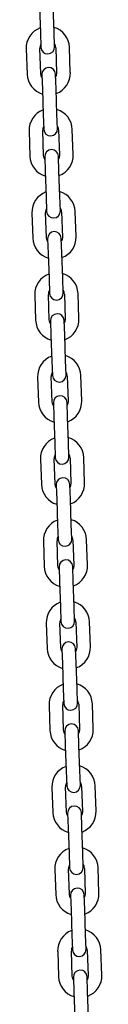
# Model space of a CAD drawing. Units: millimetres. Extents: x -26095 to 31267, y -4613 to 7737.
# Drawn here: x -15686 to -15653, y 1441 to 1873 of the extents above; entities that cross this region are included whole.
import ezdxf

# ---------------------------------------------------------------- set-up
doc = ezdxf.new("R2010")
doc.units = ezdxf.units.MM
doc.header["$LTSCALE"] = 10

msp = doc.modelspace()

# ---------------------------------------------------------------- linework, layer by layer
at = {"color": 7, "linetype": 'Continuous', "lineweight": 25}
for p, q in [((-15679.98, 1878.28), (-15679.6, 1867.28)), ((-15673.6, 1867.49), (-15673.99, 1878.48)), ((-15679.6, 1867.28), (-15679.37, 1860.79)), ((-15673.38, 1861), (-15673.6, 1867.49)), ((-15685.85, 1860.06), (-15685.47, 1849.07)), ((-15679.47, 1849.28), (-15679.86, 1860.27)), ((-15672.86, 1860.51), (-15672.48, 1849.52)), ((-15666.48, 1849.73), (-15666.86, 1860.72)), ((-15678.95, 1848.79), (-15678.73, 1842.3)), ((-15672.73, 1842.51), (-15672.96, 1849)), ((-15678.73, 1842.3), (-15678.34, 1831.3)), ((-15672.35, 1831.51), (-15672.73, 1842.51)), ((-15678.34, 1831.3), (-15678.12, 1824.81)), ((-15672.12, 1825.02), (-15672.35, 1831.51)), ((-15684.6, 1824.08), (-15684.21, 1813.09)), ((-15678.22, 1813.3), (-15678.6, 1824.29)), ((-15671.6, 1824.54), (-15671.22, 1813.54)), ((-15665.22, 1813.75), (-15665.61, 1824.74)), ((-15677.7, 1812.82), (-15677.47, 1806.32)), ((-15671.48, 1806.53), (-15671.7, 1813.02)), ((-15677.47, 1806.32), (-15677.09, 1795.33)), ((-15671.09, 1795.54), (-15671.48, 1806.53)), ((-15677.09, 1795.33), (-15676.86, 1788.83)), ((-15670.86, 1789.04), (-15671.09, 1795.54)), ((-15683.34, 1788.1), (-15682.96, 1777.11)), ((-15676.96, 1777.32), (-15677.34, 1788.31)), ((-15670.35, 1788.56), (-15669.96, 1777.56)), ((-15663.97, 1777.77), (-15664.35, 1788.77)), ((-15676.44, 1776.84), (-15676.22, 1770.34)), ((-15670.22, 1770.55), (-15670.45, 1777.05)), ((-15676.22, 1770.34), (-15675.83, 1759.35)), ((-15669.83, 1759.56), (-15670.22, 1770.55)), ((-15675.83, 1759.35), (-15675.6, 1752.85)), ((-15669.61, 1753.06), (-15669.83, 1759.56)), ((-15682.08, 1752.13), (-15681.7, 1741.13)), ((-15675.7, 1741.34), (-15676.09, 1752.33)), ((-15669.09, 1752.58), (-15668.71, 1741.59)), ((-15662.71, 1741.8), (-15663.09, 1752.79)), ((-15675.19, 1740.86), (-15674.96, 1734.36)), ((-15668.96, 1734.57), (-15669.19, 1741.07)), ((-15674.96, 1734.36), (-15674.57, 1723.37)), ((-15668.58, 1723.58), (-15668.96, 1734.57)), ((-15674.57, 1723.37), (-15674.35, 1716.87)), ((-15668.35, 1717.08), (-15668.58, 1723.58)), ((-15680.83, 1716.15), (-15680.44, 1705.15)), ((-15674.45, 1705.36), (-15674.83, 1716.36)), ((-15667.83, 1716.6), (-15667.45, 1705.61)), ((-15661.45, 1705.82), (-15661.84, 1716.81)), ((-15673.93, 1704.88), (-15673.7, 1698.38)), ((-15667.71, 1698.59), (-15667.93, 1705.09)), ((-15673.7, 1698.38), (-15673.32, 1687.39)), ((-15667.32, 1687.6), (-15667.71, 1698.59)), ((-15673.32, 1687.39), (-15673.09, 1680.9)), ((-15667.1, 1681.11), (-15667.32, 1687.6)), ((-15679.57, 1680.17), (-15679.19, 1669.18)), ((-15673.19, 1669.39), (-15673.57, 1680.38)), ((-15666.58, 1680.62), (-15666.19, 1669.63)), ((-15660.2, 1669.84), (-15660.58, 1680.83)), ((-15672.67, 1668.9), (-15672.45, 1662.41)), ((-15666.45, 1662.62), (-15666.68, 1669.11)), ((-15672.45, 1662.41), (-15672.06, 1651.41)), ((-15666.07, 1651.62), (-15666.45, 1662.62)), ((-15672.06, 1651.41), (-15671.84, 1644.92)), ((-15665.84, 1645.13), (-15666.07, 1651.62)), ((-15678.31, 1644.19), (-15677.93, 1633.2)), ((-15671.93, 1633.41), (-15672.32, 1644.4)), ((-15665.32, 1644.64), (-15664.94, 1633.65)), ((-15658.94, 1633.86), (-15659.33, 1644.85)), ((-15671.42, 1632.92), (-15671.19, 1626.43)), ((-15665.19, 1626.64), (-15665.42, 1633.13)), ((-15671.19, 1626.43), (-15670.81, 1615.44)), ((-15664.81, 1615.64), (-15665.19, 1626.64)), ((-15670.81, 1615.44), (-15670.58, 1608.94)), ((-15664.58, 1609.15), (-15664.81, 1615.64)), ((-15677.06, 1608.21), (-15676.67, 1597.22)), ((-15670.68, 1597.43), (-15671.06, 1608.42)), ((-15664.07, 1608.67), (-15663.68, 1597.67)), ((-15657.69, 1597.88), (-15658.07, 1608.88)), ((-15670.16, 1596.95), (-15669.93, 1590.45)), ((-15663.94, 1590.66), (-15664.16, 1597.16)), ((-15669.93, 1590.45), (-15669.55, 1579.46)), ((-15663.55, 1579.67), (-15663.94, 1590.66)), ((-15669.55, 1579.46), (-15669.32, 1572.96)), ((-15663.33, 1573.17), (-15663.55, 1579.67)), ((-15675.8, 1572.23), (-15675.42, 1561.24)), ((-15669.42, 1561.45), (-15669.8, 1572.44)), ((-15662.81, 1572.69), (-15662.43, 1561.7)), ((-15656.43, 1561.9), (-15656.81, 1572.9)), ((-15668.9, 1560.97), (-15668.68, 1554.47)), ((-15662.68, 1554.68), (-15662.91, 1561.18)), ((-15668.68, 1554.47), (-15668.29, 1543.48)), ((-15662.3, 1543.69), (-15662.68, 1554.68)), ((-15668.29, 1543.48), (-15668.07, 1536.98)), ((-15662.07, 1537.19), (-15662.3, 1543.69)), ((-15674.54, 1536.26), (-15674.16, 1525.26)), ((-15668.16, 1525.47), (-15668.55, 1536.47)), ((-15661.55, 1536.71), (-15661.17, 1525.72)), ((-15655.17, 1525.93), (-15655.56, 1536.92)), ((-15667.65, 1524.99), (-15667.42, 1518.49)), ((-15661.42, 1518.7), (-15661.65, 1525.2)), ((-15667.42, 1518.49), (-15667.04, 1507.5)), ((-15661.04, 1507.71), (-15661.42, 1518.7)), ((-15667.04, 1507.5), (-15666.81, 1501.01)), ((-15660.81, 1501.21), (-15661.04, 1507.71)), ((-15673.29, 1500.28), (-15672.9, 1489.29)), ((-15666.91, 1489.49), (-15667.29, 1500.49)), ((-15660.3, 1500.73), (-15659.91, 1489.74)), ((-15653.92, 1489.95), (-15654.3, 1500.94)), ((-15666.39, 1489.01), (-15666.16, 1482.52)), ((-15660.17, 1482.73), (-15660.39, 1489.22)), ((-15666.16, 1482.52), (-15665.78, 1471.52)), ((-15659.78, 1471.73), (-15660.17, 1482.73)), ((-15665.78, 1471.52), (-15665.55, 1465.03)), ((-15659.56, 1465.24), (-15659.78, 1471.73)), ((-15672.03, 1464.3), (-15671.65, 1453.31)), ((-15665.65, 1453.52), (-15666.04, 1464.51)), ((-15659.04, 1464.75), (-15658.66, 1453.76)), ((-15652.66, 1453.97), (-15653.04, 1464.96)), ((-15665.13, 1453.03), (-15664.91, 1446.54)), ((-15658.91, 1446.75), (-15659.14, 1453.24)), ((-15664.91, 1446.54), (-15664.52, 1435.55)), ((-15658.53, 1435.75), (-15658.91, 1446.75))]:
    msp.add_line(p, q, dxfattribs=at)
at = {"color": 7, "linetype": 'Continuous', "lineweight": 25, "flags": 128}
for points in [[(-15678.91, 1847.49), (-15679.22, 1848.09), (-15679.47, 1849.28)], [(-15672.48, 1849.52), (-15672.65, 1848.32), (-15672.91, 1847.7)], [(-15677.65, 1811.51), (-15677.96, 1812.11), (-15678.22, 1813.3)], [(-15671.22, 1813.54), (-15671.39, 1812.34), (-15671.66, 1811.72)], [(-15676.4, 1775.54), (-15676.71, 1776.13), (-15676.96, 1777.32)], [(-15669.96, 1777.56), (-15670.13, 1776.36), (-15670.4, 1775.74)], [(-15675.14, 1739.56), (-15675.45, 1740.15), (-15675.7, 1741.34)], [(-15668.71, 1741.59), (-15668.88, 1740.38), (-15669.14, 1739.77)], [(-15673.88, 1703.58), (-15674.19, 1704.17), (-15674.45, 1705.36)], [(-15667.45, 1705.61), (-15667.62, 1704.4), (-15667.89, 1703.79)], [(-15672.63, 1667.6), (-15672.94, 1668.2), (-15673.19, 1669.39)], [(-15666.19, 1669.63), (-15666.36, 1668.43), (-15666.63, 1667.81)], [(-15671.37, 1631.62), (-15671.68, 1632.22), (-15671.93, 1633.41)], [(-15664.94, 1633.65), (-15665.11, 1632.45), (-15665.37, 1631.83)], [(-15670.11, 1595.64), (-15670.42, 1596.24), (-15670.68, 1597.43)], [(-15663.68, 1597.67), (-15663.85, 1596.47), (-15664.12, 1595.85)], [(-15668.86, 1559.67), (-15669.17, 1560.26), (-15669.42, 1561.45)], [(-15662.43, 1561.7), (-15662.59, 1560.49), (-15662.86, 1559.88)], [(-15667.6, 1523.69), (-15667.91, 1524.28), (-15668.16, 1525.47)], [(-15661.17, 1525.72), (-15661.34, 1524.51), (-15661.61, 1523.9)], [(-15666.35, 1487.71), (-15666.66, 1488.31), (-15666.91, 1489.49)], [(-15659.91, 1489.74), (-15660.08, 1488.54), (-15660.35, 1487.92)], [(-15665.09, 1451.73), (-15665.4, 1452.33), (-15665.65, 1453.52)], [(-15658.66, 1453.76), (-15658.83, 1452.56), (-15659.09, 1451.94)]]:
    msp.add_lwpolyline(points, dxfattribs=at)
at = {"color": 7, "linetype": 'Continuous', "lineweight": 25}
for centre, radius, start, end in [((-15676.36, 1860.39), 9.5, 2, 73.5915), ((-15676.36, 1860.39), 9.5, 110.4085, 182), ((-15676.36, 1860.39), 3.5, 150.9973, 182), ((-15676.38, 1860.89), 3, 182, 2), ((-15676.36, 1860.39), 3.5, 2, 33.0027), ((-15675.97, 1849.4), 9.5, 182, 253.5915), ((-15675.96, 1848.9), 3, 2, 182), ((-15675.97, 1849.4), 9.5, 290.4085, 2), ((-15675.1, 1824.41), 9.5, 110.4085, 182), ((-15675.1, 1824.41), 9.5, 2, 73.5915), ((-15675.1, 1824.41), 3.5, 2, 33.0027), ((-15675.1, 1824.41), 3.5, 150.9973, 182), ((-15675.12, 1824.91), 3, 182, 2), ((-15674.7, 1812.92), 3, 2, 182), ((-15674.72, 1813.42), 9.5, 290.4085, 2), ((-15674.72, 1813.42), 9.5, 182, 253.5915), ((-15673.85, 1788.43), 9.5, 110.4085, 182), ((-15673.85, 1788.43), 9.5, 2, 73.5915), ((-15673.85, 1788.43), 3.5, 150.9973, 182), ((-15673.86, 1788.93), 3, 182, 2), ((-15673.85, 1788.43), 3.5, 2, 33.0027), ((-15673.44, 1776.94), 3, 2, 182), ((-15673.46, 1777.44), 9.5, 182, 253.5915), ((-15673.46, 1777.44), 9.5, 290.4085, 2), ((-15672.59, 1752.46), 9.5, 2, 73.5915), ((-15672.59, 1752.46), 9.5, 110.4085, 182), ((-15672.59, 1752.46), 3.5, 150.9973, 182), ((-15672.61, 1752.96), 3, 182, 2), ((-15672.59, 1752.46), 3.5, 2, 33.0027), ((-15672.2, 1741.46), 9.5, 182, 253.5915), ((-15672.19, 1740.96), 3, 2, 182), ((-15672.2, 1741.46), 9.5, 290.4085, 2), ((-15671.33, 1716.48), 9.5, 110.4085, 182), ((-15671.33, 1716.48), 9.5, 2, 73.5915), ((-15671.33, 1716.48), 3.5, 2, 33.0027), ((-15671.33, 1716.48), 3.5, 150.9973, 182), ((-15671.35, 1716.98), 3, 182, 2), ((-15670.93, 1704.99), 3, 2, 182), ((-15670.95, 1705.49), 9.5, 290.4085, 2), ((-15670.95, 1705.49), 9.5, 182, 253.5915), ((-15670.08, 1680.5), 9.5, 110.4085, 182), ((-15670.08, 1680.5), 9.5, 2, 73.5915), ((-15670.08, 1680.5), 3.5, 150.9973, 182), ((-15670.09, 1681), 3, 182, 2), ((-15670.08, 1680.5), 3.5, 2, 33.0027), ((-15669.67, 1669.01), 3, 2, 182), ((-15669.69, 1669.51), 9.5, 182, 253.5915), ((-15669.69, 1669.51), 9.5, 290.4085, 2), ((-15668.82, 1644.52), 9.5, 2, 73.5915), ((-15668.82, 1644.52), 9.5, 110.4085, 182), ((-15668.82, 1644.52), 3.5, 150.9973, 182), ((-15668.84, 1645.02), 3, 182, 2), ((-15668.82, 1644.52), 3.5, 2, 33.0027), ((-15668.44, 1633.53), 9.5, 182, 253.5915), ((-15668.42, 1633.03), 3, 2, 182), ((-15668.44, 1633.53), 9.5, 290.4085, 2), ((-15667.56, 1608.54), 9.5, 110.4085, 182), ((-15667.56, 1608.54), 9.5, 2, 73.5915), ((-15667.56, 1608.54), 3.5, 2, 33.0027), ((-15667.56, 1608.54), 3.5, 150.9973, 182), ((-15667.58, 1609.04), 3, 182, 2), ((-15667.16, 1597.05), 3, 2, 182), ((-15667.18, 1597.55), 9.5, 290.4085, 2), ((-15667.18, 1597.55), 9.5, 182, 253.5915), ((-15666.31, 1572.57), 9.5, 110.4085, 182), ((-15666.31, 1572.57), 9.5, 2, 73.5915), ((-15666.31, 1572.57), 3.5, 150.9973, 182), ((-15666.32, 1573.07), 3, 182, 2), ((-15666.31, 1572.57), 3.5, 2, 33.0027), ((-15665.91, 1561.07), 3, 2, 182), ((-15665.92, 1561.57), 9.5, 182, 253.5915), ((-15665.92, 1561.57), 9.5, 290.4085, 2), ((-15665.05, 1536.59), 9.5, 2, 73.5915), ((-15665.05, 1536.59), 9.5, 110.4085, 182), ((-15665.05, 1536.59), 3.5, 150.9973, 182), ((-15665.07, 1537.09), 3, 182, 2), ((-15665.05, 1536.59), 3.5, 2, 33.0027), ((-15664.67, 1525.6), 9.5, 182, 253.5915), ((-15664.65, 1525.1), 3, 2, 182), ((-15664.67, 1525.6), 9.5, 290.4085, 2), ((-15663.79, 1500.61), 9.5, 110.4085, 182), ((-15663.79, 1500.61), 9.5, 2, 73.5915), ((-15663.79, 1500.61), 3.5, 2, 33.0027), ((-15663.79, 1500.61), 3.5, 150.9973, 182), ((-15663.81, 1501.11), 3, 182, 2), ((-15663.39, 1489.12), 3, 2, 182), ((-15663.41, 1489.62), 9.5, 290.4085, 2), ((-15663.41, 1489.62), 9.5, 182, 253.5915), ((-15662.54, 1464.63), 9.5, 110.4085, 182), ((-15662.54, 1464.63), 9.5, 2, 73.5915), ((-15662.54, 1464.63), 3.5, 150.9973, 182), ((-15662.56, 1465.13), 3, 182, 2), ((-15662.54, 1464.63), 3.5, 2, 33.0027), ((-15662.14, 1453.14), 3, 2, 182), ((-15662.15, 1453.64), 9.5, 182, 253.5915), ((-15662.15, 1453.64), 9.5, 290.4085, 2)]:
    msp.add_arc(centre, radius, start, end, dxfattribs=at)

doc.saveas('drawing.dxf')
